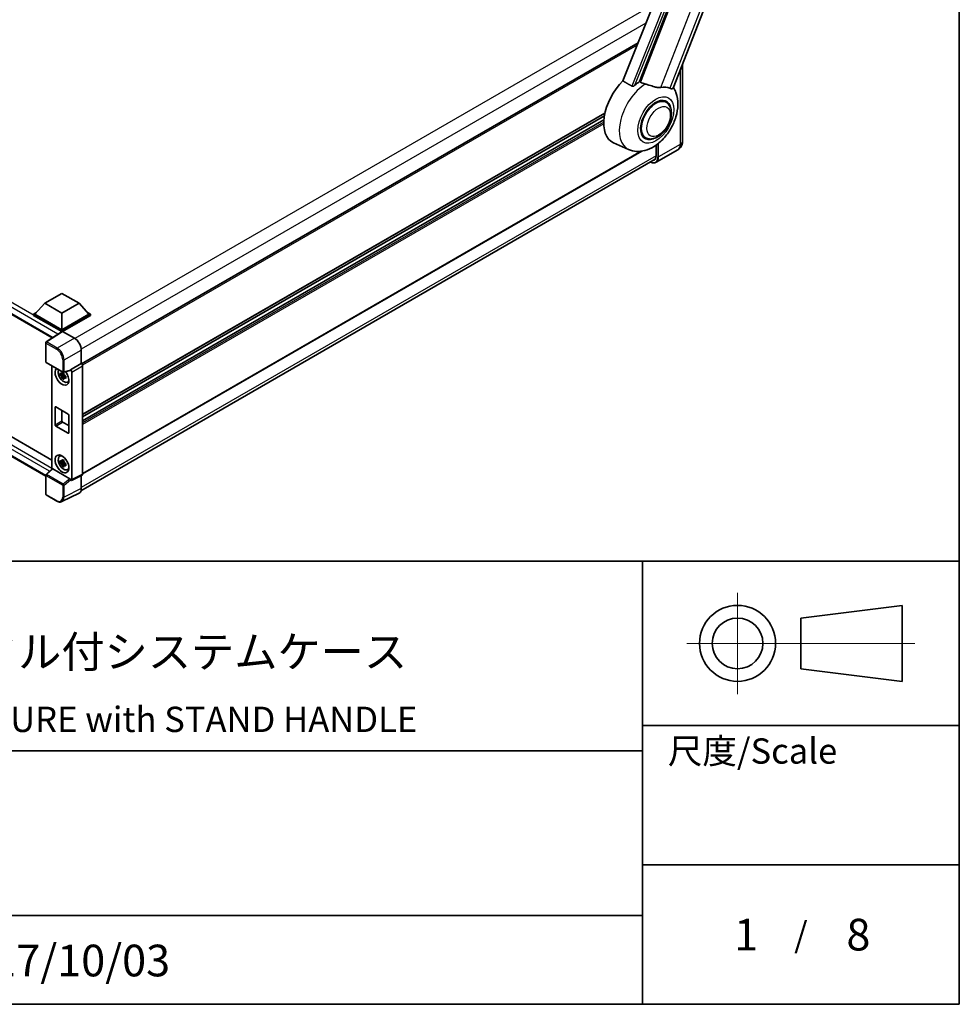
# Model space of a CAD drawing. Units: millimetres. Extents: x 0 to 12778, y 0 to 1826.
# Drawn here: x 1901 to 2346, y 0 to 466 of the extents above; entities that cross this region are included whole.
import ezdxf
from ezdxf.enums import TextEntityAlignment as Align

# ---------------------------------------------------------------- set-up
doc = ezdxf.new("R2010")
doc.units = ezdxf.units.MM
doc.header["$LTSCALE"] = 6
doc.linetypes.add('CHAIN', pattern=[0.3543, 0.2362, -0.0295, 0.0591, -0.0295])
for name, color, linetype, lineweight in [('Border (ISO)', 7, 'Continuous', 35), ('Title (ISO)', 7, 'Continuous', 35), ('Visible (ISO)', 7, 'Continuous', 35), ('Visible Narrow (ISO)', 7, 'Continuous', 25)]:
    doc.layers.add(name, color=color, linetype=linetype, lineweight=lineweight)
doc.styles.add('Note Text (TK)', font='txt')
doc.styles.add('文字スタイル67', font='arial.ttf')

# ---------------------------------------------------------------- blocks, each defined once
blk = doc.blocks.new('図面枠 tk図枠')
at = {"layer": 'Border (ISO)'}
for p in [(405.5, 289), (14.5, 8)]:
    blk.add_line(p, (405.5, 8), dxfattribs=at)
blk = doc.blocks.new('表題欄 tk表題欄')
at = {"layer": 'Title (ISO)'}
for p, q in [((74.709, 244.053), (255.709, 244.053)), ((230.709, 244.053), (230.709, 209.053)), ((255.709, 244.053), (255.709, 209.053)), ((243.209, 239.553), (251.209, 240.553)), ((251.209, 234.553), (251.209, 240.553)), ((243.209, 239.553), (243.209, 235.553)), ((243.209, 235.553), (251.209, 234.553)), ((230.709, 231.053), (255.709, 231.053)), ((74.709, 229.053), (230.709, 229.053)), ((230.709, 220.053), (255.709, 220.053)), ((149.709, 216.053), (230.709, 216.053)), ((255.709, 209.053), (74.709, 209.053))]:
    blk.add_line(p, q, dxfattribs=at)
at = {"layer": 'Title (ISO)', "color": 4, "linetype": 'CHAIN', "lineweight": 18, "ltscale": 8.88956}
blk.add_line((238.209, 241.553), (238.209, 233.553), dxfattribs=at)
at = {"layer": 'Title (ISO)', "color": 4, "linetype": 'CHAIN', "lineweight": 18, "ltscale": 20.001633}
blk.add_line((252.209, 237.553), (234.209, 237.553), dxfattribs=at)
at = {"layer": 'Title (ISO)'}
for radius in [3, 2]:
    blk.add_circle((238.209, 237.553), radius, dxfattribs=at)
at = {"layer": 'Title (ISO)', "color": 1, "insert": (232.709, 229.053), "char_height": 2, "attachment_point": 4, "line_spacing_factor": 1.5, "style": 'Note Text (TK)'}
blk.add_mtext('\\fＭＳ Ｐゴシック|b0|i0;\\H2.0000;尺度/Scale', dxfattribs=at)
at = {"layer": 'Title (ISO)', "color": 7, "insert": (243.209, 214.553), "char_height": 2, "attachment_point": 5, "line_spacing_factor": 1.5, "style": 'Note Text (TK)'}
blk.add_mtext('\\fＭＳ Ｐゴシック|b0|i0;\\H2.0000;/', dxfattribs=at)
at = {"layer": 'Title (ISO)', "color": 7}
for tag, p, height, style in [('<品名>_001', (157.567, 235.639), 2.5, 'Note Text (TK)'), ('<Title>_001', (157.493, 230.552), 2, '文字スタイル67'), ('<総ページ数>_001', (246.8, 213.303), 2.5, 'Note Text (TK)'), ('<ページ_No.>_001', (237.949, 213.303), 2.5, 'Note Text (TK)'), ('作成日_001', (175.618, 211.281), 2.5, 'Note Text (TK)')]:
    blk.add_attdef(tag, p, '', height=height, dxfattribs=dict(at, style=style))
at = {"layer": 'Title (ISO)', "color": 7, "style": 'Note Text (TK)'}
for tag, p in [('<尺度>', (243.209, 223.553)), ('<承認>', (87.209, 217.053))]:
    blk.add_attdef(tag, text='', height=2.5, dxfattribs=at).set_placement(p, align=Align.MIDDLE_CENTER)

msp = doc.modelspace()

# ---------------------------------------------------------------- linework, layer by layer
at = {"layer": 'Visible (ISO)'}
for p, q in [((2210.5635, 434.052), (2267.134, 579.8541)), ((2239.223, 568.934), (2186.7403, 437.4603)), ((2194.6307, 437.1359), (2244.5333, 565.7524)), ((2193.9515, 455.5251), (1930.4593, 303.3978)), ((2214.976, 445.4245), (2214.976, 408.849)), ((1698.7983, 441.4152), (1916.5456, 315.6988)), ((2207.155, 427.3234), (2205.6417, 428.1971)), ((2178.2486, 422.2172), (1930.943, 279.4353)), ((2177.9873, 420.9035), (1930.943, 278.2724)), ((2177.7359, 418.9301), (1930.943, 276.4441)), ((2197.4627, 410.5358), (2195.9494, 411.4095)), ((2189.4556, 404.9742), (2182.3017, 408.1402)), ((2202.472, 407.0492), (2202.472, 401.8774)), ((2195.621, 404.1722), (1930.943, 251.3603)), ((2212.7475, 404.8063), (2202.4672, 398.871)), ((1930.1426, 243.3185), (2202.0331, 400.2945)), ((1702.7542, 381.1886), (1916.4279, 257.8241)), ((1913.4583, 250.2145), (1698.7983, 374.1484)), ((1912.9934, 332.0858), (1921.1523, 336.7964)), ((1921.1523, 336.7964), (1929.3112, 332.0858)), ((1912.9934, 332.0858), (1908.3591, 326.8853)), ((1921.1523, 327.3752), (1912.9934, 332.0858)), ((1929.3112, 332.0858), (1921.1523, 327.3752)), ((1929.3112, 332.0858), (1933.9455, 326.8853)), ((1907.7064, 326.8853), (1909.0508, 327.6615)), ((1907.7064, 326.3578), (1907.7064, 326.8853)), ((1921.1523, 319.1223), (1907.7064, 326.8853)), ((1921.1523, 319.4992), (1908.3591, 326.8853)), ((1921.1523, 327.3752), (1921.1523, 319.4992)), ((1933.9455, 326.8853), (1921.1523, 319.4992)), ((1934.5982, 326.8853), (1921.1523, 319.1223)), ((1933.2538, 327.6615), (1934.5982, 326.8853)), ((1934.5982, 326.3578), (1934.5982, 326.8853)), ((1921.0323, 318.6641), (1907.7064, 326.3578)), ((1934.5982, 326.3578), (1921.4787, 318.7832)), ((1921.2399, 318.8013), (1913.6653, 313.7952)), ((1921.1523, 318.7434), (1921.1523, 319.1223)), ((1921.4785, 318.7833), (1927.0287, 315.5789)), ((1913.4583, 304.4325), (1913.4583, 313.4101)), ((1930.2903, 309.9296), (1930.2903, 303.521)), ((1913.689, 304.0328), (1921.6269, 299.4498)), ((1930.2903, 303.521), (1925.224, 300.5959)), ((1930.2903, 303.521), (1930.2907, 303.5207)), ((1916.4279, 302.4515), (1916.4279, 253.6163)), ((1922.0478, 299.0888), (1921.5819, 298.8198)), ((1925.0857, 300.1887), (1921.9707, 299.4021)), ((1922.1139, 298.8519), (1922.1139, 299.0528)), ((1925.224, 300.4253), (1925.224, 300.5959)), ((1925.224, 300.5959), (1925.2244, 300.5957)), ((1925.8767, 299.4659), (1925.8767, 248.6089)), ((1930.943, 302.3909), (1930.943, 251.1391)), ((1922.1139, 298.3783), (1920.3613, 298.0101)), ((1921.2059, 296.5471), (1922.4012, 297.8808)), ((1921.5819, 297.7395), (1922.3261, 298.1692)), ((1922.1139, 298.3783), (1922.1139, 298.4795)), ((1922.2423, 298.3042), (1922.1139, 298.3783)), ((1922.4012, 297.8808), (1922.4012, 298.029)), ((1922.4012, 297.8808), (1922.4888, 297.8302)), ((1922.9834, 297.4683), (1922.5175, 297.1994)), ((1922.8112, 297.644), (1922.9852, 297.5436)), ((1923.7298, 294.7229), (1924.3704, 295.0064)), ((1917.8887, 274.5039), (1917.8887, 282.7945)), ((1918.2151, 282.9829), (1924.0895, 279.5913)), ((1921.1523, 281.2871), (1921.1523, 276.3882)), ((1921.4787, 275.8229), (1924.4159, 274.1271)), ((1924.4159, 279.0261), (1924.4159, 270.7355)), ((1924.0895, 270.5471), (1918.2151, 273.9387)), ((1920.0434, 259.655), (1920.6092, 260.068)), ((1922.1139, 256.9254), (1920.3613, 256.5572)), ((1922.0478, 257.6359), (1921.5819, 257.3669)), ((1921.5819, 256.2866), (1922.3261, 256.7162)), ((1922.1139, 257.399), (1922.1139, 257.5999)), ((1922.1139, 256.9254), (1922.1139, 257.0266)), ((1922.2423, 256.8513), (1922.1139, 256.9254)), ((1922.4012, 256.4279), (1922.4012, 256.5761)), ((1913.6063, 251.0044), (1916.4979, 253.6811)), ((1924.9003, 248.9757), (1916.7516, 253.6803)), ((1921.2059, 255.0942), (1922.4012, 256.4279)), ((1922.4012, 256.4279), (1922.4888, 256.3773)), ((1922.9834, 256.0154), (1922.5175, 255.7465)), ((1922.8112, 256.1911), (1922.9852, 256.0907)), ((1923.7298, 253.27), (1924.3704, 253.5535)), ((1913.4583, 241.6881), (1913.4583, 250.6657)), ((1925.224, 248.2325), (1925.224, 248.4031)), ((1925.2244, 248.2323), (1925.224, 248.2325)), ((1930.7356, 250.7079), (1925.6693, 248.1777)), ((1930.2903, 250.4855), (1930.2903, 244.3541)), ((1918.6915, 238.4002), (1913.689, 241.2884)), ((1929.2534, 242.1981), (1921.1307, 238.1414))]:
    msp.add_line(p, q, dxfattribs=at)
for centre, start, end in [((1913.9198, 313.4101), 123.461292, 180), ((1913.9198, 304.4325), 180, 240), ((1921.8577, 299.8495), 240, 284.173003), ((1913.9198, 250.6657), 132.789481, 180), ((1913.9198, 241.6881), 180, 240)]:
    msp.add_arc(centre, 0.4615, start, end, dxfattribs=at)
for centre, major_axis, ratio, start_param, end_param in [((2191.3759, 425.2418), (-9.6923, -16.7876), 0.57735027, 4.27198711, 6.34508866), ((2195.9449, 422.6039), (9.4097, 16.298), 0.57735027, 0.88431348, 1.05235894), ((2201.1666, 419.5891), (8.1925, 14.1897), 0.57735027, 0.04275891, 0.48083986), ((2202.3088, 418.9296), (-5.0769, -8.7935), 0.57735027, 2.51814983, 6.90662813), ((2202.3088, 418.9296), (-4.8462, -8.3938), 0.57735027, 3.14159265, 6.28318531), ((2202.3088, 418.9296), (-4.8462, -8.3938), 0.57735027, 3.14159265, 6.28318531), ((2199.3716, 403.6674), (2.1923, -3.7972), 0.57735027, 6.03638104, 7.06858347), ((1921.4789, 318.406), (-0.2311, 0.4002), 0.5766475, 5.49839613, 6.31804944), ((1927.0247, 311.8104), (-2.3077, 3.997), 0.5780539, 3.9275998, 5.49717816), ((1930.2899, 302.7671), (-0.4615, 0.7994), 0.5780539, 3.9275998, 5.49717816), ((1921.1523, 297.4915), (2.3077, -3.997), 0.57735027, 3.29297256, 8.06771222), ((1922.0008, 297.9814), (-1.8467, 3.1986), 0.57735027, 0.35706869, 3.53279276), ((1921.6036, 297.752), (-0.7225, 1.2514), 0.57735027, 5.97330265, 6.59306797), ((1921.6036, 297.752), (0.7225, -1.2514), 0.57735027, 1.26091366, 1.88067899), ((1924.8974, 300.6172), (-0.2248, 0.4143), 0.5718249, 2.9967698, 3.95327169), ((1925.2236, 299.842), (0.4615, -0.7994), 0.5780539, 0.78600715, 2.3555855), ((1921.6036, 297.752), (-0.7225, 1.2514), 0.57735027, 1.26091366, 1.88067899), ((1921.6036, 297.752), (0.7225, -1.2514), 0.57735027, 5.97330265, 6.59306797), ((1923.1104, 298.622), (2.3077, -3.997), 0.57735027, 5.62163033, 5.84503628), ((1918.2151, 282.6061), (-0.2308, 0.3997), 0.57735027, 5.49778714, 7.06858347), ((1921.4787, 276.1997), (0.2308, -0.3997), 0.57735027, 3.92699082, 5.49778714), ((1924.0895, 279.2145), (0.2308, -0.3997), 0.57735027, 0.78539816, 2.35619449), ((1918.2151, 274.3155), (-0.2308, 0.3997), 0.57735027, 0.78539816, 2.35619449), ((1924.0895, 270.9239), (0.2308, -0.3997), 0.57735027, 5.49778714, 7.06858347), ((1922.0008, 256.5285), (-1.8467, 3.1986), 0.57735027, 5.8919852, 9.81597807), ((1923.1104, 257.1691), (2.3077, -3.997), 0.57735027, 3.57974168, 3.80314763), ((1921.6036, 256.2991), (-0.7225, 1.2514), 0.57735027, 5.97330265, 6.59306797), ((1921.6036, 256.2991), (0.7225, -1.2514), 0.57735027, 1.26091366, 1.88067899), ((1916.7545, 253.2897), (0.2248, -0.4143), 0.5718249, 2.39113693, 3.28641551), ((1921.6036, 256.2991), (-0.7225, 1.2514), 0.57735027, 1.26091366, 1.88067899), ((1921.6036, 256.2991), (0.7225, -1.2514), 0.57735027, 5.97330265, 6.59306797), ((1923.1104, 257.1691), (2.3077, -3.997), 0.57735027, 5.62163033, 5.84503628), ((1924.8974, 248.5883), (0.2224, -0.4109), 0.58179756, 0.82141755, 2.38355232), ((1925.2236, 248.9869), (0.4621, -0.8004), 0.5766475, 5.49839613, 7.06797448), ((1930.2899, 251.5171), (0.4621, -0.8004), 0.5766475, 6.24832118, 7.06797448), ((1927.0247, 246.244), (2.3105, -4.0019), 0.5766475, 6.24832118, 7.06797448)]:
    msp.add_ellipse(centre, major_axis=major_axis, ratio=ratio, start_param=start_param, end_param=end_param, dxfattribs=at)
msp.add_ellipse((1921.1523, 256.0386), major_axis=(-2.3077, 3.997), ratio=0.57735027, dxfattribs=at)
for points in [[(2186.7403, 437.4603), (2188.8593, 436.2073), (2190.9474, 434.9713)], [(2195.1101, 436.8437), (2194.8706, 436.9897), (2194.6307, 437.1359)]]:
    msp.add_open_spline(points, degree=2, dxfattribs=at)
for points, knots in [([(2189.4556, 404.9742), (2190.6267, 404.4559), (2191.8753, 404.1652), (2194.4783, 403.9807), (2195.8206, 404.1392), (2198.6738, 404.8759), (2200.1384, 405.5532), (2203.1239, 407.4118), (2204.5978, 408.6752), (2207.2681, 411.5663), (2208.4561, 413.2032), (2210.4392, 416.6746), (2211.2382, 418.5055), (2212.3838, 422.2853), (2212.7284, 424.2346), (2212.7956, 428.1144), (2212.5392, 430.0589), (2211.5013, 432.7306), (2211.1153, 433.4985), (2210.6327, 434.2303)], [1.37090029, 1.37090029, 1.37090029, 1.37090029, 1.5828623, 1.5828623, 1.82473816, 1.82473816, 2.13352035, 2.13352035, 2.50692303, 2.50692303, 2.887684, 2.887684, 3.26403173, 3.26403173, 3.64498683, 3.64498683, 4.01639556, 4.01639556, 4.16922133, 4.16922133, 4.16922133, 4.16922133]), ([(2192.4344, 435.3987), (2192.3319, 435.3073), (2192.2112, 435.2178), (2191.9242, 435.0488), (2191.7538, 434.974), (2191.475, 434.9022), (2191.3525, 434.8847), (2191.1803, 434.8938), (2191.1247, 434.9026), (2191.0276, 434.9308), (2190.9852, 434.9489), (2190.9474, 434.9713)], [0.192845303, 0.192845303, 0.192845303, 0.192845303, 0.240507365, 0.240507365, 0.297130074, 0.297130074, 0.334079186, 0.334079186, 0.352553742, 0.352553742, 0.369009283, 0.369009283, 0.369009283, 0.369009283]), ([(2197.3165, 435.9779), (2197.3129, 435.9787), (2197.3094, 435.9795), (2196.4846, 436.174), (2195.7241, 436.4694), (2195.1101, 436.8437)], [2.102258604, 2.102258604, 2.102258604, 2.102258604, 2.10340374, 2.10340374, 2.370180755, 2.370180755, 2.370180755, 2.370180755]), ([(2204.6409, 434.3575), (2204.4866, 434.3244), (2204.3276, 434.3018), (2203.9095, 434.2704), (2203.6465, 434.2766), (2202.8384, 434.3585), (2202.2739, 434.4944), (2200.8592, 434.9051), (2199.9713, 435.2154), (2198.4547, 435.6824), (2197.8805, 435.8455), (2197.3165, 435.9779)], [-5.27158626, -5.27158626, -5.27158626, -5.27158626, -5.18721863, -5.18721863, -5.05628435, -5.05628435, -4.79921142, -4.79921142, -4.44219969, -4.44219969, -4.22248819, -4.22248819, -4.22248819, -4.22248819]), ([(2210.5634, 434.0518), (2210.5515, 434.0211), (2210.535, 433.9916), (2210.4079, 433.822), (2210.1888, 433.7223), (2209.7421, 433.728), (2209.5803, 433.7538), (2209.276, 433.8469), (2209.1419, 433.9003), (2209.0014, 433.9681)], [-7.96538497, -7.96538497, -7.96538497, -7.96538497, -7.917688575, -7.917688575, -7.676295197, -7.676295197, -7.560988477, -7.560988477, -7.477759094, -7.477759094, -7.477759094, -7.477759094]), ([(2197.4627, 410.5358), (2197.998, 410.2268), (2198.5971, 410.0337), (2199.8736, 409.8763), (2200.5506, 409.9324), (2202.0011, 410.2861), (2202.7686, 410.6302), (2204.3027, 411.5847), (2205.0629, 412.2202), (2206.4544, 413.6852), (2207.0856, 414.5144), (2208.1668, 416.281), (2208.6181, 417.217), (2209.3047, 419.1264), (2209.5391, 420.0996), (2209.7477, 422.014), (2209.7207, 422.956), (2209.3472, 424.6738), (2209.0171, 425.4619), (2208.1393, 426.6082), (2207.6801, 427.0203), (2207.155, 427.3234)], [1.30899694, 1.30899694, 1.30899694, 1.30899694, 1.54898108, 1.54898108, 1.81321676, 1.81321676, 2.13318584, 2.13318584, 2.48503901, 2.48503901, 2.83543378, 2.83543378, 3.18255481, 3.18255481, 3.53168486, 3.53168486, 3.88468465, 3.88468465, 4.21520983, 4.21520983, 4.45058959, 4.45058959, 4.45058959, 4.45058959]), ([(2212.7475, 404.8063), (2213.0858, 405.0016), (2213.3961, 405.2439), (2213.9252, 405.7794), (2214.1442, 406.0713), (2214.4928, 406.66), (2214.6232, 406.9566), (2214.8165, 407.5318), (2214.8797, 407.8109), (2214.9595, 408.3461), (2214.976, 408.6027), (2214.976, 408.849)], [3.926990817, 3.926990817, 3.926990817, 3.926990817, 4.08407045, 4.08407045, 4.241150082, 4.241150082, 4.398229715, 4.398229715, 4.555309348, 4.555309348, 4.71238898, 4.71238898, 4.71238898, 4.71238898]), ([(2202.4672, 398.871), (2202.3101, 398.7803), (2202.1407, 398.7111), (2201.7841, 398.6178), (2201.5971, 398.5937), (2201.2117, 398.5894), (2201.0134, 398.6093), (2200.6106, 398.6907), (2200.406, 398.7523), (2200.0703, 398.8848), (2199.9397, 398.9439), (2199.8092, 399.0106)], [2.35619449, 2.35619449, 2.35619449, 2.35619449, 2.513274123, 2.513274123, 2.670353756, 2.670353756, 2.827433388, 2.827433388, 2.984513021, 2.984513021, 3.083955162, 3.083955162, 3.083955162, 3.083955162]), ([(1920.3613, 298.0101), (1920.3463, 298.1929), (1920.3393, 298.375), (1920.3393, 298.7162), (1920.3463, 298.9012), (1920.3613, 299.0903)], [4.331071921, 4.331071921, 4.331071921, 4.331071921, 4.398975087, 4.398975087, 4.466878254, 4.466878254, 4.466878254, 4.466878254]), ([(1920.3613, 299.0903), (1920.4431, 299.0203), (1920.5263, 298.9513), (1920.6388, 298.861), (1920.6669, 298.8388), (1920.6951, 298.8166)], [4.4863158772, 4.4863158772, 4.4863158772, 4.4863158772, 4.5307133937, 4.5307133937, 4.5453911286, 4.5453911286, 4.5453911286, 4.5453911286]), ([(1921.1358, 299.0711), (1921.1408, 299.1124), (1921.1461, 299.1539), (1921.168, 299.3217), (1921.1861, 299.4493), (1921.2059, 299.578)], [4.8174915459, 4.8174915459, 4.8174915459, 4.8174915459, 4.8321692807, 4.8321692807, 4.8765667973, 4.8765667973, 4.8765667973, 4.8765667973]), ([(1921.2059, 299.578), (1921.3568, 299.4846), (1921.5109, 299.3926), (1921.8064, 299.222), (1921.9701, 299.1304), (1922.1415, 299.0378)], [4.331071921, 4.331071921, 4.331071921, 4.331071921, 4.398975087, 4.398975087, 4.466878254, 4.466878254, 4.466878254, 4.466878254]), ([(1922.1415, 299.0378), (1922.1217, 298.9091), (1922.1035, 298.7816), (1922.0816, 298.6138), (1922.0764, 298.5723), (1922.0713, 298.5309)], [4.4863158772, 4.4863158772, 4.4863158772, 4.4863158772, 4.5307133937, 4.5307133937, 4.5453911286, 4.5453911286, 4.5453911286, 4.5453911286]), ([(1920.6951, 297.7363), (1920.6669, 297.7585), (1920.6388, 297.7808), (1920.5263, 297.871), (1920.4431, 297.94), (1920.3613, 298.0101)], [4.8174915459, 4.8174915459, 4.8174915459, 4.8174915459, 4.8321692807, 4.8321692807, 4.8765667973, 4.8765667973, 4.8765667973, 4.8765667973]), ([(1921.2059, 296.5471), (1921.1861, 296.653), (1921.168, 296.7596), (1921.1461, 296.9021), (1921.1408, 296.9376), (1921.1358, 296.9731)], [4.4863158772, 4.4863158772, 4.4863158772, 4.4863158772, 4.5307133937, 4.5307133937, 4.5453911286, 4.5453911286, 4.5453911286, 4.5453911286]), ([(1922.1415, 296.007), (1921.9701, 296.0886), (1921.8064, 296.175), (1921.5109, 296.3456), (1921.3568, 296.4427), (1921.2059, 296.5471)], [4.331071921, 4.331071921, 4.331071921, 4.331071921, 4.398975087, 4.398975087, 4.466878254, 4.466878254, 4.466878254, 4.466878254]), ([(1922.0713, 296.433), (1922.0764, 296.3974), (1922.0816, 296.362), (1922.1035, 296.2194), (1922.1217, 296.1129), (1922.1415, 296.007)], [4.8174915459, 4.8174915459, 4.8174915459, 4.8174915459, 4.8321692807, 4.8321692807, 4.8765667973, 4.8765667973, 4.8765667973, 4.8765667973]), ([(1922.512, 297.7677), (1922.5504, 297.7514), (1922.5889, 297.7351), (1922.7452, 297.6702), (1922.8647, 297.6221), (1922.9861, 297.5749)], [4.8174915459, 4.8174915459, 4.8174915459, 4.8174915459, 4.8321692807, 4.8321692807, 4.8765667973, 4.8765667973, 4.8765667973, 4.8765667973]), ([(1922.9861, 296.4946), (1922.8647, 296.5419), (1922.7452, 296.5899), (1922.5889, 296.6548), (1922.5504, 296.6711), (1922.512, 296.6874)], [4.4863158772, 4.4863158772, 4.4863158772, 4.4863158772, 4.5307133937, 4.5307133937, 4.5453911286, 4.5453911286, 4.5453911286, 4.5453911286]), ([(1922.9861, 297.5749), (1922.9806, 297.3802), (1922.9781, 297.1927), (1922.9781, 296.8515), (1922.9806, 296.672), (1922.9861, 296.4946)], [4.331071921, 4.331071921, 4.331071921, 4.331071921, 4.398975087, 4.398975087, 4.466878254, 4.466878254, 4.466878254, 4.466878254]), ([(1920.3613, 256.5572), (1920.3463, 256.74), (1920.3393, 256.9221), (1920.3393, 257.2633), (1920.3463, 257.4483), (1920.3613, 257.6374)], [4.331071921, 4.331071921, 4.331071921, 4.331071921, 4.398975087, 4.398975087, 4.466878254, 4.466878254, 4.466878254, 4.466878254]), ([(1920.3613, 257.6374), (1920.4431, 257.5674), (1920.5263, 257.4984), (1920.6388, 257.4081), (1920.6669, 257.3859), (1920.6951, 257.3637)], [4.4863158772, 4.4863158772, 4.4863158772, 4.4863158772, 4.5307133937, 4.5307133937, 4.5453911286, 4.5453911286, 4.5453911286, 4.5453911286]), ([(1920.6951, 256.2834), (1920.6669, 256.3056), (1920.6388, 256.3279), (1920.5263, 256.4181), (1920.4431, 256.4871), (1920.3613, 256.5572)], [4.8174915459, 4.8174915459, 4.8174915459, 4.8174915459, 4.8321692807, 4.8321692807, 4.8765667973, 4.8765667973, 4.8765667973, 4.8765667973]), ([(1921.1358, 257.6181), (1921.1408, 257.6595), (1921.1461, 257.701), (1921.168, 257.8688), (1921.1861, 257.9964), (1921.2059, 258.1251)], [4.8174915459, 4.8174915459, 4.8174915459, 4.8174915459, 4.8321692807, 4.8321692807, 4.8765667973, 4.8765667973, 4.8765667973, 4.8765667973]), ([(1921.2059, 258.1251), (1921.3568, 258.0317), (1921.5109, 257.9397), (1921.8064, 257.7691), (1921.9701, 257.6775), (1922.1415, 257.5849)], [4.331071921, 4.331071921, 4.331071921, 4.331071921, 4.398975087, 4.398975087, 4.466878254, 4.466878254, 4.466878254, 4.466878254]), ([(1922.1415, 257.5849), (1922.1217, 257.4562), (1922.1035, 257.3287), (1922.0816, 257.1609), (1922.0764, 257.1194), (1922.0713, 257.078)], [4.4863158772, 4.4863158772, 4.4863158772, 4.4863158772, 4.5307133937, 4.5307133937, 4.5453911286, 4.5453911286, 4.5453911286, 4.5453911286]), ([(1921.2059, 255.0942), (1921.1861, 255.2001), (1921.168, 255.3067), (1921.1461, 255.4492), (1921.1408, 255.4847), (1921.1358, 255.5202)], [4.4863158772, 4.4863158772, 4.4863158772, 4.4863158772, 4.5307133937, 4.5307133937, 4.5453911286, 4.5453911286, 4.5453911286, 4.5453911286]), ([(1922.1415, 254.5541), (1921.9701, 254.6357), (1921.8064, 254.7221), (1921.5109, 254.8927), (1921.3568, 254.9898), (1921.2059, 255.0942)], [4.331071921, 4.331071921, 4.331071921, 4.331071921, 4.398975087, 4.398975087, 4.466878254, 4.466878254, 4.466878254, 4.466878254]), ([(1922.0713, 254.98), (1922.0764, 254.9445), (1922.0816, 254.9091), (1922.1035, 254.7665), (1922.1217, 254.66), (1922.1415, 254.5541)], [4.8174915459, 4.8174915459, 4.8174915459, 4.8174915459, 4.8321692807, 4.8321692807, 4.8765667973, 4.8765667973, 4.8765667973, 4.8765667973]), ([(1922.512, 256.3148), (1922.5504, 256.2985), (1922.5889, 256.2822), (1922.7452, 256.2173), (1922.8647, 256.1692), (1922.9861, 256.122)], [4.8174915459, 4.8174915459, 4.8174915459, 4.8174915459, 4.8321692807, 4.8321692807, 4.8765667973, 4.8765667973, 4.8765667973, 4.8765667973]), ([(1922.9861, 255.0417), (1922.8647, 255.0889), (1922.7452, 255.137), (1922.5889, 255.2019), (1922.5504, 255.2182), (1922.512, 255.2345)], [4.4863158772, 4.4863158772, 4.4863158772, 4.4863158772, 4.5307133937, 4.5307133937, 4.5453911286, 4.5453911286, 4.5453911286, 4.5453911286]), ([(1922.9861, 256.122), (1922.9806, 255.9273), (1922.9781, 255.7398), (1922.9781, 255.3986), (1922.9806, 255.2191), (1922.9861, 255.0417)], [4.331071921, 4.331071921, 4.331071921, 4.331071921, 4.398975087, 4.398975087, 4.466878254, 4.466878254, 4.466878254, 4.466878254]), ([(1921.1307, 238.1414), (1920.9876, 238.07), (1920.835, 238.0172), (1920.5193, 237.9499), (1920.3563, 237.9353), (1920.0261, 237.9417), (1919.8589, 237.9625), (1919.5238, 238.0363), (1919.3559, 238.0891), (1919.0219, 238.2237), (1918.8557, 238.3054), (1918.6915, 238.4002)], [0.03486413, 0.03486413, 0.03486413, 0.03486413, 0.184849139, 0.184849139, 0.334834148, 0.334834148, 0.484819157, 0.484819157, 0.634804167, 0.634804167, 0.784789176, 0.784789176, 0.784789176, 0.784789176])]:
    msp.add_open_spline(points, degree=3, knots=knots, dxfattribs=at)
for points, weights in [([(1921.5819, 298.8198), (1921.2571, 298.8322), (1920.6951, 298.8166)], [1.35956394726, 1.22656475141, 1.03074466748]), ([(1921.1358, 299.0711), (1921.4303, 298.9322), (1921.5819, 298.8198)], [1.03074466748, 1.22656475141, 1.35956394726]), ([(1920.6951, 297.7363), (1921.2571, 297.7519), (1921.5819, 297.7395)], [1.03074466748, 1.22656475141, 1.35956394726]), ([(1921.5819, 297.7395), (1921.4303, 297.452), (1921.1358, 296.9731)], [1.35956394726, 1.22656475141, 1.03074466748]), ([(1922.0713, 296.433), (1922.3658, 296.9118), (1922.5175, 297.1994)], [1.03074466748, 1.22656475141, 1.35956394726]), ([(1922.5175, 297.1994), (1922.539, 297.0118), (1922.512, 296.6874)], [1.35956394726, 1.22656475141, 1.03074466748]), ([(1921.5819, 257.3669), (1921.2571, 257.3793), (1920.6951, 257.3637)], [1.35956394726, 1.22656475141, 1.03074466748]), ([(1921.1358, 257.6181), (1921.4303, 257.4793), (1921.5819, 257.3669)], [1.03074466748, 1.22656475141, 1.35956394726]), ([(1920.6951, 256.2834), (1921.2571, 256.299), (1921.5819, 256.2866)], [1.03074466748, 1.22656475141, 1.35956394726]), ([(1921.5819, 256.2866), (1921.4303, 255.9991), (1921.1358, 255.5202)], [1.35956394726, 1.22656475141, 1.03074466748]), ([(1922.0713, 254.98), (1922.3658, 255.4589), (1922.5175, 255.7465)], [1.03074466748, 1.22656475141, 1.35956394726]), ([(1922.5175, 255.7465), (1922.539, 255.5589), (1922.512, 255.2345)], [1.35956394726, 1.22656475141, 1.03074466748])]:
    msp.add_rational_spline(points, weights, degree=2, dxfattribs=at)
at = {"layer": 'Visible Narrow (ISO)'}
for p, q in [((2251.8391, 583.0544), (2195.1101, 436.8437)), ((2204.6409, 434.3575), (2259.2694, 575.1544)), ((2263.6299, 574.7649), (2209.0014, 433.9681)), ((2243.3186, 566.1657), (2190.9474, 434.9713)), ((2192.4344, 435.3987), (2244.4723, 565.7579)), ((2199.6225, 472.6618), (1927.2783, 315.4238)), ((2197.6239, 464.7247), (1930.2694, 310.3675)), ((2193.4796, 454.3429), (1930.8853, 302.734)), ((1919.2063, 317.4572), (1698.5116, 444.8754)), ((1921.0323, 318.6641), (1699.4906, 446.5712)), ((1698.5116, 442.049), (1916.9238, 315.9487)), ((2213.8945, 442.6372), (2213.8945, 407.3417)), ((2178.29, 422.3972), (1930.943, 279.5913)), ((2177.7281, 418.8319), (1930.943, 276.3505)), ((2177.6776, 417.8984), (1930.943, 275.4461)), ((2177.6699, 417.1402), (1930.943, 274.6924)), ((2203.2879, 407.661), (2203.2879, 401.4064)), ((2203.6143, 401.4064), (2203.6143, 407.9239)), ((2213.8945, 407.3417), (2203.6143, 401.4064)), ((2202.472, 401.9528), (1930.2903, 244.8086)), ((2195.2741, 404.128), (1930.943, 251.5164)), ((1699.4906, 379.3044), (1916.4279, 254.0556)), ((1915.2158, 252.4943), (1698.5116, 377.6086)), ((1698.5116, 374.7823), (1913.4586, 250.6826)), ((1913.9084, 313.7801), (1921.4785, 318.7833)), ((1913.5935, 313.2217), (1918.5959, 310.3335)), ((1913.5935, 304.244), (1913.5935, 313.2217)), ((1918.9108, 310.892), (1913.9084, 313.7801)), ((1927.0287, 315.5789), (1918.9108, 310.892)), ((1922.1724, 305.2428), (1930.2903, 309.9296)), ((1921.5313, 299.6611), (1913.5935, 304.244)), ((1921.5313, 305.2492), (1921.5313, 299.6611)), ((1922.1724, 299.6547), (1922.1724, 305.2428)), ((1930.2907, 303.5207), (1925.2244, 300.5957)), ((1925.224, 300.4253), (1922.1724, 299.6547)), ((1925.8767, 299.4659), (1930.943, 302.3909)), ((1917.8887, 282.7945), (1918.2151, 282.9829)), ((1917.8887, 274.5039), (1921.1523, 276.3882)), ((1918.2151, 273.9387), (1921.4787, 275.8229)), ((1924.0895, 270.5471), (1924.4159, 270.7355)), ((1913.8388, 250.984), (1916.7516, 253.6803)), ((1913.5935, 241.4997), (1913.5935, 250.4773)), ((1913.5935, 250.4773), (1921.5313, 245.8944)), ((1921.7767, 246.4011), (1913.8388, 250.984)), ((1924.9003, 248.9757), (1921.7767, 246.4011)), ((1922.1724, 245.8879), (1925.224, 248.4031)), ((1930.943, 251.1391), (1925.8767, 248.6089)), ((1921.5313, 245.8944), (1921.5313, 240.3063)), ((1922.1724, 240.2998), (1922.1724, 245.8879)), ((1930.2903, 244.3541), (1922.1724, 240.2998)), ((1918.5959, 238.6115), (1913.5935, 241.4997))]:
    msp.add_line(p, q, dxfattribs=at)
for centre, major_axis, ratio, start_param, end_param in [((2198.1381, 421.3376), (-9.274, -16.063), 0.57735027, 3.98967557, 6.34508866), ((2209.9782, 409.6027), (2.7692, -4.7964), 0.57735027, 0, 0.78539816), ((2211.2837, 408.849), (3.6923, 0), 0.57735027, 5.49778714, 6.28318531), ((2199.5348, 403.5732), (2.6538, -4.5966), 0.57735027, 5.591718, 7.06858347), ((2199.698, 403.6674), (2.7692, -4.7964), 0.57735027, 0, 0.78539816), ((2203.4511, 401.5006), (0.2308, 0), 0.57735027, 3.92699082, 5.49778714), ((1913.9198, 313.4101), (-0.4615, 0), 0.57735027, 0, 0.78539816), ((1913.9198, 313.4101), (-0.2308, -0.3997), 0.57735027, 3.9618974, 5.49778714), ((1913.9198, 313.4101), (-0.2545, 0.385), 0.5766475, 5.463532, 6.28318531), ((1918.9222, 310.522), (0.2308, 0.3997), 0.57735027, 0.82030475, 2.35619449), ((1918.5923, 306.9419), (2.0769, -3.5973), 0.5780539, 0.78600715, 2.3555855), ((1918.9187, 307.1304), (-2.3077, 3.997), 0.57388586, 3.9275998, 5.49717816), ((1913.9198, 304.4325), (-0.4615, 0), 0.57735027, 0, 0.78539816), ((1913.9198, 304.4325), (-0.2308, -0.3997), 0.57735027, 5.49778714, 6.28318531), ((1921.8577, 305.4377), (0.4615, 0), 0.57735027, 3.92699082, 5.46288056), ((1921.8577, 299.8495), (0.4615, 0), 0.57735027, 3.92699082, 5.46288056), ((1921.8577, 299.8495), (-0.2308, -0.3997), 0.57735027, 5.49778714, 6.28318531), ((1921.8577, 299.8495), (0.113, -0.4475), 0.68265399, 0, 0.9565019), ((1913.9198, 250.6657), (-0.4615, 0), 0.57735027, 0, 0.78539816), ((1913.9198, 250.6657), (-0.2308, -0.3997), 0.57735027, 4.17779463, 5.49778714), ((1913.9198, 250.6657), (-0.3135, 0.3387), 0.43528024, 5.38790672, 6.28318531), ((1921.8577, 246.0828), (0.2308, 0.3997), 0.57735027, 1.03620198, 2.35619449), ((1921.8577, 246.0828), (-0.4615, 0), 0.57735027, 0.78539816, 2.32128791), ((1921.8577, 246.0828), (-0.2936, 0.3562), 0.39624112, 3.84968252, 5.41181729), ((1913.9198, 241.6881), (-0.4615, 0), 0.57735027, 0, 0.78539816), ((1913.9198, 241.6881), (-0.2308, -0.3997), 0.57735027, 5.49778714, 6.28318531), ((1918.5923, 242.0072), (2.0795, -3.6017), 0.5766475, 5.49839613, 7.06797448), ((1918.9222, 238.7999), (-0.2308, -0.3997), 0.57735027, 5.49778714, 6.28318531), ((1918.9187, 242.1957), (2.2858, -4.0148), 0.57677384, 6.25179868, 7.07145199), ((1921.8577, 240.4947), (0.4615, 0), 0.57735027, 3.92699082, 5.46288056)]:
    msp.add_ellipse(centre, major_axis=major_axis, ratio=ratio, start_param=start_param, end_param=end_param, dxfattribs=at)
for centre, major_axis in [((2202.3088, 418.9296), (-6.0555, -10.4884)), ((2203.6143, 418.1759), (-3.9231, -6.795))]:
    msp.add_ellipse(centre, major_axis=major_axis, ratio=0.57735027, dxfattribs=at)

# ---------------------------------------------------------------- block references
at = {"xscale": 6, "yscale": 6, "zscale": 6}
msp.add_blockref('図面枠 tk図枠', (-87, -48), dxfattribs=at)
ref = msp.add_blockref('表題欄 tk表題欄', (811.7471, -1254.3164), dxfattribs=dict(xscale=6, yscale=6, zscale=6))
ref.add_attrib('<品名>_001', 'ステップハンドル付システムケース', (1757.1477, 159.5199), dxfattribs={"layer": 'Title (ISO)', "color": 7, "height": 15, "style": 'Note Text (TK)'})
ref.add_attrib('作成日_001', '2017/10/03', (1865.4545, 13.2443), dxfattribs={"layer": 'Title (ISO)', "color": 7, "height": 15, "style": 'Note Text (TK)'})
ref.add_attrib('<Title>_001', 'DESKTOP ENCLOSURE with STAND HANDLE', (1756.7067, 128.9959), dxfattribs={"layer": 'Title (ISO)', "color": 7, "height": 12, "style": '文字スタイル67'})
ref.add_attrib('<ページ_No.>_001', '1', (2239.4403, 25.5), dxfattribs={"layer": 'Title (ISO)', "color": 7, "height": 15, "style": 'Note Text (TK)'})
ref.add_attrib('<総ページ数>_001', '8', (2292.5455, 25.5), dxfattribs={"layer": 'Title (ISO)', "color": 7, "height": 15, "style": 'Note Text (TK)'})

doc.saveas('drawing.dxf')
